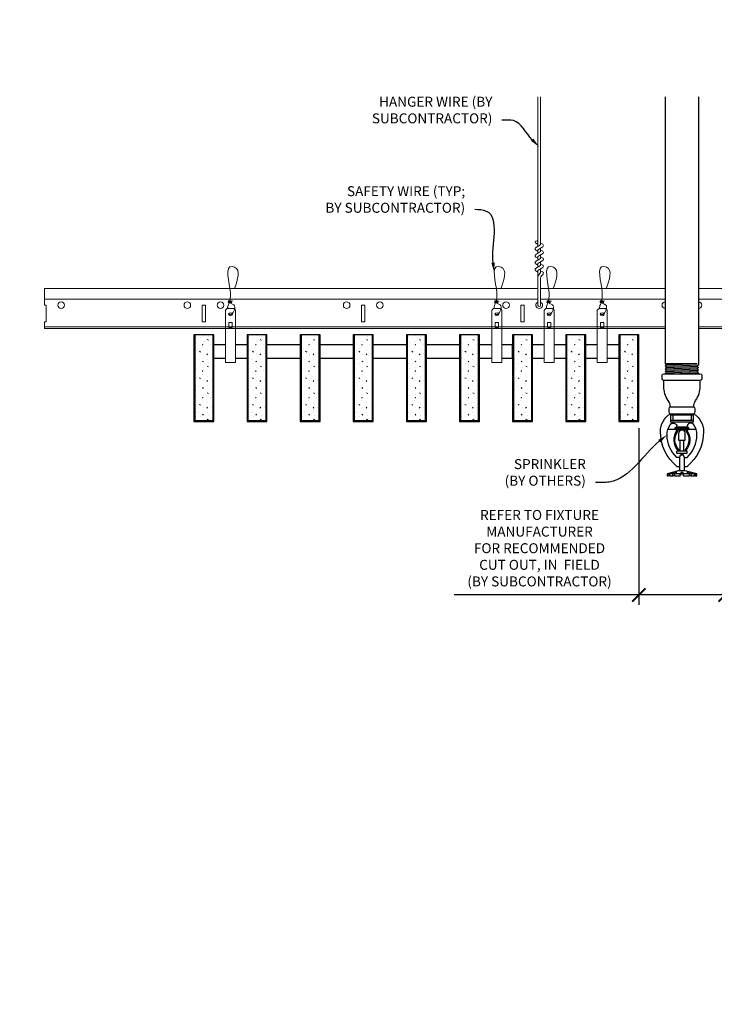
# Model space of a CAD drawing. Units: inches. Extents: x 0 to 3506, y 0 to 1152.
# Drawn here: x 3265 to 3291, y 694 to 731 of the extents above; entities that cross this region are included whole.
import ezdxf
from ezdxf import colors
from ezdxf.entities.mleader import LeaderData, LeaderLine
from ezdxf.enums import TextEntityAlignment as Align
from ezdxf.math import Vec2, Vec3

# ---------------------------------------------------------------- set-up
doc = ezdxf.new("R2010")
doc.units = ezdxf.units.IN
doc.header["$MEASUREMENT"] = 0
doc.header["$PDMODE"] = 3
doc.header["$PDSIZE"] = 0.15625
doc.layers.get('0').update_dxf_attribs({"lineweight": 25})
for name, color, linetype, lineweight in [('F-SPRN', 7, 'Continuous', 25), ('Z-ANNO-DIMS', 1, 'Continuous', 25), ('Z-ANNO-NOTE', 7, 'Continuous', 35), ('Z-CLNG-SUSP', 3, 'Continuous', 18), ('Z-CLNG-TEES', 3, 'Continuous', 18), ('Z-CLNG-WOOD', 5, 'Continuous', 25), ('Z-CLNG-WOOD-PATT', 2, 'Continuous', 15)]:
    doc.layers.add(name, color=color, linetype=linetype, lineweight=lineweight)
doc.layers.add('Z-ANNO-NPLT', color=252, linetype='Continuous', lineweight=35, plot=False)
doc.styles.add('1-4', font='arial.ttf', dxfattribs={"height": 0.375})
doc.styles.get("Standard").update_dxf_attribs({"font": 'arial.ttf', "height": 0.09375})
doc.dimstyles.new('1-4', dxfattribs={"dimscale": 4, "dimtxt": 0.09375, "dimasz": 0.125, "dimexe": 0.09375, "dimexo": 0.0625, "dimgap": 0.0625, "dimtad": 1, "dimtoh": 1, "dimdec": 5, "dimzin": 3, "dimdsep": 46, "dimlunit": 5, "dimtxsty": '1-4', "dimblk": 'ARCHTICK', "dimcen": 0, "dimdle": 0.09375, "dimclrd": 256, "dimclre": 256, "dimclrt": 256, "dimadec": 1, "dimazin": 0, "dimtfac": 1, "dimtdec": 5, "dimtofl": 0, "dimtmove": 0, "dimatfit": 3, "dimfxl": 0, "dimfrac": 2, "dimtolj": 1, "dimtzin": 0, "dimlwd": -1, "dimlwe": -1, "dimarcsym": 0})
pattern_1 = [(0, (2961.8591, 717.5154), (0, 1), [0, -1]), (0, (2961.9791, 717.3554), (0, 1), [0, -1]), (0, (2961.9291, 717.1154), (0, 1), [0, -1]), (0, (2962.2791, 716.8854), (0, 1), [0, -1]), (0, (2962.2491, 717.2454), (0, 1), [0, -1]), (0, (2962.5191, 717.4854), (0, 1), [0, -1]), (0, (2962.1691, 717.5554), (0, 1), [0, -1]), (0, (2962.5891, 717.1454), (0, 1), [0, -1]), (0, (2962.5391, 716.8254), (0, 1), [0, -1]), (0, (2961.7991, 716.6754), (0, 1), [0, -1]), (0, (2961.9791, 716.8754), (0, 1), [0, -1]), (0, (2962.1191, 716.6854), (0, 1), [0, -1]), (0, (2962.7291, 717.3254), (0, 1), [0, -1]), (0, (2962.4091, 717.0754), (0, 1), [0, -1]), (0, (2962.3291, 717.4054), (0, 1), [0, -1]), (0, (2962.4991, 717.3154), (0, 1), [0, -1]), (0, (2962.1391, 717.0454), (0, 1), [0, -1]), (0, (2962.4191, 717.5854), (0, 1), [0, -1]), (0, (2962.7291, 716.9954), (0, 1), [0, -1]), (0, (2962.6991, 716.6954), (0, 1), [0, -1]), (75.9638, (2961.94915, 717.21538), (-0.99999806, -3.00000055), [0.041231, -4.081875]), (329.0362, (2962.11915, 717.42538), (-2.99999802, 2.00000248), [0.05831, -5.772642]), (338.1986, (2962.40915, 717.19538), (3.00000027, -0.99999991), [0.053852, -5.331313]), (149.0362, (2962.41915, 716.71538), (2.99999802, -2.00000248), [0.05831, -5.772642]), (53.1301, (2962.10915, 716.84538), (2.00000012, 2.99999992), [0.05, -4.95]), (315, (2962.63915, 717.5654), (1.0000003, -2e-16), [0.056569, -1.357645]), (101.3099, (2962.56915, 716.94538), (-0.99999763, 4.00000075), [0.05099, -5.048029]), (323.1301, (2961.82915, 716.98538), (2.99999992, -2.00000012), [0.05, -4.95]), (315, (2961.94915, 717.6154), (1.0000003, -2e-16), [0.042426, -1.371787])]
pattern_2 = [(0, (2949.8591, 717.5154), (0, 1), [0, -1]), (0, (2949.9791, 717.3554), (0, 1), [0, -1]), (0, (2949.9291, 717.1154), (0, 1), [0, -1]), (0, (2950.2791, 716.8854), (0, 1), [0, -1]), (0, (2950.2491, 717.2454), (0, 1), [0, -1]), (0, (2950.5191, 717.4854), (0, 1), [0, -1]), (0, (2950.1691, 717.5554), (0, 1), [0, -1]), (0, (2950.5891, 717.1454), (0, 1), [0, -1]), (0, (2950.5391, 716.8254), (0, 1), [0, -1]), (0, (2949.7991, 716.6754), (0, 1), [0, -1]), (0, (2949.9791, 716.8754), (0, 1), [0, -1]), (0, (2950.1191, 716.6854), (0, 1), [0, -1]), (0, (2950.7291, 717.3254), (0, 1), [0, -1]), (0, (2950.4091, 717.0754), (0, 1), [0, -1]), (0, (2950.3291, 717.4054), (0, 1), [0, -1]), (0, (2950.4991, 717.3154), (0, 1), [0, -1]), (0, (2950.1391, 717.0454), (0, 1), [0, -1]), (0, (2950.4191, 717.5854), (0, 1), [0, -1]), (0, (2950.7291, 716.9954), (0, 1), [0, -1]), (0, (2950.6991, 716.6954), (0, 1), [0, -1]), (75.9638, (2949.94915, 717.21538), (-0.99999806, -3.00000055), [0.041231, -4.081875]), (329.0362, (2950.11915, 717.42538), (-2.99999802, 2.00000248), [0.05831, -5.772642]), (338.1986, (2950.40915, 717.19538), (3.00000027, -0.99999991), [0.053852, -5.331313]), (149.0362, (2950.41915, 716.71538), (2.99999802, -2.00000248), [0.05831, -5.772642]), (53.1301, (2950.10915, 716.84538), (2.00000012, 2.99999992), [0.05, -4.95]), (315, (2950.63915, 717.5654), (1.0000003, -2e-16), [0.056569, -1.357645]), (101.3099, (2950.56915, 716.94538), (-0.99999763, 4.00000075), [0.05099, -5.048029]), (323.1301, (2949.82915, 716.98538), (2.99999992, -2.00000012), [0.05, -4.95]), (315, (2949.94915, 717.6154), (1.0000003, -2e-16), [0.042426, -1.371787])]

# ---------------------------------------------------------------- blocks, each defined once
blk = doc.blocks.new('_ARCHTICK')
at = {"color": 0, "linetype": 'ByBlock', "const_width": 0.15}
blk.add_lwpolyline([(-0.5, -0.5), (0.5, 0.5)], dxfattribs=at)
blk = doc.blocks.new('*D39')
at = {"layer": 'Defpoints', "color": 0}
for p in [(3288.375, 716.347), (3291.625, 716.347), (3291.625, 709.816)]:
    blk.add_point(p, dxfattribs=at)
at = {"layer": 'Z-ANNO-DIMS'}
for p, q in [((3288.375, 716.097), (3288.375, 709.441)), ((3291.625, 716.097), (3291.625, 709.441)), ((3288.375, 709.816), (3281.428, 709.816)), ((3291.625, 709.816), (3288, 709.816))]:
    blk.add_line(p, q, dxfattribs=at)
at = {"layer": 'Z-ANNO-DIMS', "xscale": 0.5, "yscale": 0.5, "zscale": 0.5, "rotation": 180}
blk.add_blockref('_ARCHTICK', (3288.375, 709.816), dxfattribs=at)
at = {"layer": 'Z-ANNO-DIMS', "xscale": 0.5, "yscale": 0.5, "zscale": 0.5}
blk.add_blockref('_ARCHTICK', (3291.625, 709.816), dxfattribs=at)
at = {"layer": 'Z-ANNO-DIMS', "insert": (3284.636, 711.575), "char_height": 0.375, "attachment_point": 5, "style": '1-4'}
blk.add_mtext('\\A1;REFER TO FIXTURE\\PMANUFACTURER\\PFOR RECOMMENDED \\PCUT OUT, IN  FIELD \\P(BY SUBCONTRACTOR)', dxfattribs=at)

msp = doc.modelspace()

# ---------------------------------------------------------------- hatches: boundary and pattern name
at = {"layer": 'Z-CLNG-WOOD-PATT'}
h = msp.add_hatch(dxfattribs=at)
h.set_pattern_fill('STIP2', color=256, style=0)
h.set_pattern_definition([(0, (2947.8591, 717.5154), (0, 1), [0, -1]), (0, (2947.9791, 717.3554), (0, 1), [0, -1]), (0, (2947.9291, 717.1154), (0, 1), [0, -1]), (0, (2948.2791, 716.8854), (0, 1), [0, -1]), (0, (2948.2491, 717.2454), (0, 1), [0, -1]), (0, (2948.5191, 717.4854), (0, 1), [0, -1]), (0, (2948.1691, 717.5554), (0, 1), [0, -1]), (0, (2948.5891, 717.1454), (0, 1), [0, -1]), (0, (2948.5391, 716.8254), (0, 1), [0, -1]), (0, (2947.7991, 716.6754), (0, 1), [0, -1]), (0, (2947.9791, 716.8754), (0, 1), [0, -1]), (0, (2948.1191, 716.6854), (0, 1), [0, -1]), (0, (2948.7291, 717.3254), (0, 1), [0, -1]), (0, (2948.4091, 717.0754), (0, 1), [0, -1]), (0, (2948.3291, 717.4054), (0, 1), [0, -1]), (0, (2948.4991, 717.3154), (0, 1), [0, -1]), (0, (2948.1391, 717.0454), (0, 1), [0, -1]), (0, (2948.4191, 717.5854), (0, 1), [0, -1]), (0, (2948.7291, 716.9954), (0, 1), [0, -1]), (0, (2948.6991, 716.6954), (0, 1), [0, -1]), (75.9638, (2947.94915, 717.21538), (-0.99999806, -3.00000055), [0.041231, -4.081875]), (329.0362, (2948.11915, 717.42538), (-2.99999802, 2.00000248), [0.05831, -5.772642]), (338.1986, (2948.40915, 717.19538), (3.00000027, -0.99999991), [0.053852, -5.331313]), (149.0362, (2948.41915, 716.71538), (2.99999802, -2.00000248), [0.05831, -5.772642]), (53.1301, (2948.10915, 716.84538), (2.00000012, 2.99999992), [0.05, -4.95]), (315, (2948.63915, 717.5654), (1.0000003, -2e-16), [0.056569, -1.357645]), (101.3099, (2948.56915, 716.94538), (-0.99999763, 4.00000075), [0.05099, -5.048029]), (323.1301, (2947.82915, 716.98538), (2.99999992, -2.00000012), [0.05, -4.95]), (315, (2947.94915, 717.6154), (1.0000003, -2e-16), [0.042426, -1.371787])])
h.paths.add_polyline_path([(3271.65625, 716.378469), (3272.34375, 716.378469), (3272.34375, 719.597219), (3271.65625, 719.597219)])
h = msp.add_hatch(dxfattribs=at)
h.set_pattern_fill('STIP2', color=256, style=0)
h.set_pattern_definition(pattern_2)
h.paths.add_polyline_path([(3273.65625, 716.378469), (3274.34375, 716.378469), (3274.34375, 719.597219), (3273.65625, 719.597219)])
h = msp.add_hatch(dxfattribs=at)
h.set_pattern_fill('STIP2', color=256, style=0)
h.set_pattern_definition(pattern_2)
h.paths.add_polyline_path([(3276.34375, 719.597219), (3275.65625, 719.597219), (3275.65625, 716.378469), (3276.34375, 716.378469)])
h = msp.add_hatch(dxfattribs=at)
h.set_pattern_fill('STIP2', color=256, style=0)
h.set_pattern_definition(pattern_2)
h.paths.add_polyline_path([(3277.65625, 716.378469), (3278.34375, 716.378469), (3278.34375, 719.597219), (3277.65625, 719.597219)])
h = msp.add_hatch(dxfattribs=at)
h.set_pattern_fill('STIP2', color=256, style=0)
h.set_pattern_definition(pattern_2)
h.paths.add_polyline_path([(3279.65625, 716.378469), (3280.34375, 716.378469), (3280.34375, 719.597219), (3279.65625, 719.597219)])
h = msp.add_hatch(dxfattribs=at)
h.set_pattern_fill('STIP2', color=256, style=0)
h.set_pattern_definition(pattern_2)
h.paths.add_polyline_path([(3282.34375, 719.597219), (3281.65625, 719.597219), (3281.65625, 716.378469), (3282.34375, 716.378469)])
h = msp.add_hatch(dxfattribs=at)
h.set_pattern_fill('STIP2', color=256, style=0)
h.set_pattern_definition([(0, (2959.8591, 717.5154), (0, 1), [0, -1]), (0, (2959.9791, 717.3554), (0, 1), [0, -1]), (0, (2959.9291, 717.1154), (0, 1), [0, -1]), (0, (2960.2791, 716.8854), (0, 1), [0, -1]), (0, (2960.2491, 717.2454), (0, 1), [0, -1]), (0, (2960.5191, 717.4854), (0, 1), [0, -1]), (0, (2960.1691, 717.5554), (0, 1), [0, -1]), (0, (2960.5891, 717.1454), (0, 1), [0, -1]), (0, (2960.5391, 716.8254), (0, 1), [0, -1]), (0, (2959.7991, 716.6754), (0, 1), [0, -1]), (0, (2959.9791, 716.8754), (0, 1), [0, -1]), (0, (2960.1191, 716.6854), (0, 1), [0, -1]), (0, (2960.7291, 717.3254), (0, 1), [0, -1]), (0, (2960.4091, 717.0754), (0, 1), [0, -1]), (0, (2960.3291, 717.4054), (0, 1), [0, -1]), (0, (2960.4991, 717.3154), (0, 1), [0, -1]), (0, (2960.1391, 717.0454), (0, 1), [0, -1]), (0, (2960.4191, 717.5854), (0, 1), [0, -1]), (0, (2960.7291, 716.9954), (0, 1), [0, -1]), (0, (2960.6991, 716.6954), (0, 1), [0, -1]), (75.9638, (2959.94915, 717.21538), (-0.99999806, -3.00000055), [0.041231, -4.081875]), (329.0362, (2960.11915, 717.42538), (-2.99999802, 2.00000248), [0.05831, -5.772642]), (338.1986, (2960.40915, 717.19538), (3.00000027, -0.99999991), [0.053852, -5.331313]), (149.0362, (2960.41915, 716.71538), (2.99999802, -2.00000248), [0.05831, -5.772642]), (53.1301, (2960.10915, 716.84538), (2.00000012, 2.99999992), [0.05, -4.95]), (315, (2960.63915, 717.5654), (1.0000003, -2e-16), [0.056569, -1.357645]), (101.3099, (2960.56915, 716.94538), (-0.99999763, 4.00000075), [0.05099, -5.048029]), (323.1301, (2959.82915, 716.98538), (2.99999992, -2.00000012), [0.05, -4.95]), (315, (2959.94915, 717.6154), (1.0000003, -2e-16), [0.042426, -1.371787])])
h.paths.add_polyline_path([(3283.65625, 716.378469), (3284.34375, 716.378469), (3284.34375, 719.597219), (3283.65625, 719.597219)])
h = msp.add_hatch(dxfattribs=at)
h.set_pattern_fill('STIP2', color=256, style=0)
h.set_pattern_definition(pattern_1)
h.paths.add_polyline_path([(3285.65625, 716.378469), (3286.34375, 716.378469), (3286.34375, 719.597219), (3285.65625, 719.597219)])
h = msp.add_hatch(dxfattribs=at)
h.set_pattern_fill('STIP2', color=256, style=0)
h.set_pattern_definition(pattern_1)
h.paths.add_polyline_path([(3288.34375, 719.597219), (3287.65625, 719.597219), (3287.65625, 716.378469), (3288.34375, 716.378469)])

# ---------------------------------------------------------------- linework, layer by layer
at = {"layer": 'F-SPRN'}
for p, q in [((3289.375, 718.521016), (3290.5761, 718.521016)), ((3289.375, 718.422616), (3290.625, 718.471816)), ((3289.375, 718.324216), (3290.625, 718.373416)), ((3289.4239, 718.471816), (3290.5761, 718.521016)), ((3289.4239, 718.373416), (3290.5761, 718.422616)), ((3289.4239, 718.275016), (3290.5761, 718.324216)), ((3289.375, 718.225816), (3290.625, 718.275016)), ((3289.4239, 718.176616), (3290.5761, 718.225816)), ((3289.573171, 718.135216), (3290.625, 718.176616)), ((3289.5679, 716.635216), (3290.4321, 716.635216))]:
    msp.add_line(p, q, dxfattribs=at)
for points in [[(3289.385109, 718.135216), (3289.4239, 718.176616), (3289.375, 718.225816), (3289.4239, 718.275016), (3289.4239, 718.275016), (3289.375, 718.324216), (3289.375, 718.324216), (3289.4239, 718.373416), (3289.4239, 718.373416), (3289.375, 718.422616), (3289.4239, 718.471816), (3289.4239, 718.471816), (3289.375, 718.521016), (3289.375, 718.521016), (3289.375, 728.558386)], [(3290.625, 728.558386), (3290.625, 718.471816), (3290.5761, 718.422616), (3290.625, 718.373416), (3290.5761, 718.324216), (3290.625, 718.275016), (3290.5761, 718.225816), (3290.625, 718.176616), (3290.586209, 718.135216)], [(3290.4375, 716.579616), (3289.5625, 716.579616)], [(3289.6562, 716.579616), (3289.6562, 716.392116)], [(3290.3438, 716.579616), (3290.3438, 716.392116)], [(3289.5625, 716.392116), (3290.4375, 716.392116)], [(3289.47017, 716.048416), (3290.52983, 716.048416)], [(3289.875, 715.686816), (3289.875, 715.642116)], [(3289.9375, 715.235916), (3289.9375, 715.642116)], [(3290.0625, 715.642116), (3290.0625, 715.235916)], [(3290.125, 715.642116), (3290.125, 715.686916)], [(3290.0937, 714.485916), (3290.0937, 714.984216), (3290.0625, 715.079616), (3289.9375, 715.079616), (3289.9062, 714.984216), (3289.9062, 714.485916)], [(3290.5139, 714.374816), (3290.5139, 714.298416), (3290.5625, 714.298416), (3290.5625, 714.374816), (3290.125, 714.485916), (3290, 714.485916), (3289.875, 714.485916), (3289.875, 714.485916), (3289.4375, 714.374816), (3289.4375, 714.298416), (3289.4861, 714.298416)], [(3290.5625, 714.374816), (3290.5139, 714.374816), (3290.323659, 714.423416), (3290.308059, 714.423416), (3290.4687, 714.374816), (3290.3437, 714.374816), (3290.2187, 714.423416), (3290.1875, 714.423416), (3290.2812, 714.374816), (3290.0625, 714.374816), (3290.0312, 714.423416), (3289.9688, 714.423416), (3289.9375, 714.374816), (3289.7188, 714.374816), (3289.7188, 714.374816), (3289.8125, 714.423416), (3289.7813, 714.423416), (3289.6563, 714.374816), (3289.5313, 714.374816), (3289.691941, 714.423416), (3289.676341, 714.423416), (3289.4861, 714.374816), (3289.4375, 714.374816)], [(3289.5313, 714.320208), (3289.4861, 714.298416), (3289.4861, 714.374816)], [(3289.5313, 714.374816), (3289.5313, 714.298416), (3289.6563, 714.298416), (3289.6563, 714.374816)], [(3289.6563, 714.298416), (3289.7188, 714.329616), (3289.7188, 714.298416)], [(3289.7188, 714.374816), (3289.7188, 714.298416), (3289.7188, 714.298416), (3289.9375, 714.298416), (3289.9688, 714.374816), (3290.0312, 714.374816), (3290.0625, 714.298416), (3290.2812, 714.298416), (3290.2812, 714.374816)], [(3289.9375, 714.298416), (3289.9375, 714.374816)], [(3289.9688, 714.423416), (3289.9688, 714.374816)], [(3290.0312, 714.423416), (3290.0312, 714.374816)], [(3290.0625, 714.298416), (3290.0625, 714.374816)], [(3290.2812, 714.329616), (3290.3437, 714.298416)], [(3290.3437, 714.374816), (3290.3437, 714.298416), (3290.4687, 714.298416), (3290.4687, 714.374816)], [(3290.4687, 714.320208), (3290.5139, 714.298416)]]:
    msp.add_lwpolyline(points, dxfattribs=at)
for points in [[(3290.6875, 718.135216, -0.414213562), (3290.75, 718.072716), (3290.75, 717.947716, -0.414213562), (3290.6875, 717.885216), (3289.3125, 717.885216, -0.414213562), (3289.25, 717.947716), (3289.25, 718.072716, -0.414213562), (3289.3125, 718.135216)], [(3289.8538, 715.246116), (3289.8538, 715.246116), (3289.8768, 715.242816), (3289.878457, 715.28817), (3289.878457, 715.28817, -0.366778022), (3289.846344, 715.973102), (3289.8445, 716.017116), (3289.8215, 716.017116), (3289.8215, 716.017116, 0.38342338)], [(3289.875, 715.642116), (3290.125, 715.642116), (3290.125, 715.895616, 1), (3289.875, 715.895616), (3289.875, 715.895616)], [(3290.153656, 715.973102, -0.366778022), (3290.121543, 715.28817), (3290.121543, 715.28817), (3290.1232, 715.242816), (3290.1462, 715.246116), (3290.1462, 715.246116, 0.38342338), (3290.1785, 716.017116), (3290.1785, 716.017116), (3290.1555, 716.017116)]]:
    msp.add_lwpolyline(points, format="xyb", close=True, dxfattribs=at)
for points in [[(3289.5625, 716.885001, 0.15420532), (3289.484645, 717.129692), (3289.484645, 717.129692, -0.156441836), (3289.3125, 717.666416), (3289.3125, 717.885216)], [(3290.4375, 716.885001, -0.15420532), (3290.515355, 717.129692, 0.156441836), (3290.6875, 717.666416), (3290.6875, 717.885216)], [(3290.4321, 716.635216, 0.414213562), (3290.5, 716.703116), (3290.5, 716.817316, 0.414213562), (3290.4321, 716.885216), (3289.5679, 716.885216, 0.414213562), (3289.5, 716.817316), (3289.5, 716.703116, 0.414213562), (3289.5679, 716.635216)], [(3289.9063, 714.641116), (3289.8173, 714.641116), (3289.8173, 714.641116, -0.226000285), (3289.188079, 715.962094), (3289.188079, 715.962094, -0.259407352), (3289.5625, 716.635216), (3289.5625, 716.635216), (3289.5625, 716.329616), (3290.4375, 716.329616), (3290.4375, 716.635216), (3290.4375, 716.635216, -0.259407352), (3290.811921, 715.962094), (3290.811921, 715.962094, -0.226000285), (3290.1827, 714.641116), (3290.1827, 714.641116), (3290.0937, 714.641116)], [(3289.9063, 714.984216), (3289.810317, 714.984216), (3289.810317, 714.984216, -0.208540001), (3289.4375, 715.839216, -0.148515626), (3289.553402, 716.220812, -0.741378137), (3289.8125, 716.142116)], [(3290.0937, 714.984216), (3290.189683, 714.984216, 0.208540001), (3290.5625, 715.839216), (3290.5625, 715.839216, 0.148515626), (3290.446598, 716.220812), (3290.446598, 716.220812, 0.741378137), (3290.1875, 716.142116)], [(3289.96875, 715.138716), (3289.96875, 715.110866, 1), (3290.03125, 715.110866), (3290.03125, 715.138716)]]:
    msp.add_lwpolyline(points, format="xyb", dxfattribs=at)
for points in [[(3289.75, 716.048416), (3289.75, 716.110916), (3290.25, 716.110916), (3290.25, 716.048416)], [(3289.7778, 716.114416), (3289.7778, 716.142116), (3290.2153, 716.142116), (3290.2153, 716.114416)], [(3289.7812, 716.020616), (3289.7812, 716.048416), (3290.2187, 716.048416), (3290.2187, 716.020616)], [(3290.1875, 715.138716), (3289.8125, 715.138716), (3289.8125, 715.235916), (3290.1875, 715.235916)]]:
    msp.add_lwpolyline(points, close=True, dxfattribs=at)
at = {"layer": 'Z-CLNG-SUSP'}
for p, q in [((3284.5727, 722.927101), (3284.5727, 728.558386)), ((3284.6773, 722.992129), (3284.6773, 728.558386)), ((3284.5727, 723.121547), (3284.548765, 723.136998)), ((3284.490947, 722.876276), (3284.6773, 722.992129)), ((3284.5727, 723.002097), (3284.494088, 723.047859)), ((3284.5727, 722.742097), (3284.494088, 722.787859)), ((3284.5727, 722.803935), (3284.757213, 722.918644)), ((3284.5727, 722.667101), (3284.5727, 722.803935)), ((3284.6773, 723.054022), (3284.755912, 723.00826)), ((3284.6773, 722.732129), (3284.6773, 722.868963)), ((3284.6773, 722.794022), (3284.755912, 722.74826)), ((3284.490947, 722.616276), (3284.6773, 722.732129)), ((3284.490947, 722.356276), (3284.6773, 722.472129)), ((3284.5727, 722.482097), (3284.494088, 722.527859)), ((3284.5727, 722.543935), (3284.757213, 722.658644)), ((3284.5727, 722.407101), (3284.5727, 722.543935)), ((3284.5727, 722.283935), (3284.757213, 722.398644)), ((3284.6773, 722.472129), (3284.6773, 722.608963)), ((3284.6773, 722.534022), (3284.755912, 722.48826)), ((3284.490947, 722.096276), (3284.6773, 722.212129)), ((3284.5727, 722.222097), (3284.494088, 722.267859)), ((3284.5727, 722.147101), (3284.5727, 722.283935)), ((3284.5727, 722.023935), (3284.757213, 722.138644)), ((3284.5727, 720.700875), (3284.5727, 722.023935)), ((3284.6773, 722.212129), (3284.6773, 722.348963)), ((3284.6773, 722.274022), (3284.755912, 722.22826)), ((3284.6773, 721.943502), (3284.6773, 722.088963)), ((3284.6773, 722.014022), (3284.755912, 721.96826)), ((3284.5727, 721.962097), (3284.494088, 722.007859)), ((3284.605831, 721.866043), (3284.6773, 721.943502)), ((3284.6773, 720.700875), (3284.6773, 721.740395)), ((3284.710431, 721.825159), (3284.768038, 721.887595))]:
    msp.add_line(p, q, dxfattribs=at)
for points in [[(3272.877625, 720.597219), (3273.122375, 720.597219), (3273.1875, 720.532094), (3273.1875, 718.567217), (3272.8125, 718.567217), (3272.8125, 720.532094)], [(3282.908875, 720.597219), (3283.153625, 720.597219), (3283.21875, 720.532094), (3283.21875, 718.567217), (3282.84375, 718.567217), (3282.84375, 720.532094)], [(3284.877625, 720.597219), (3285.122375, 720.597219), (3285.1875, 720.532094), (3285.1875, 718.567217), (3284.8125, 718.567217), (3284.8125, 720.532094)], [(3286.877625, 720.597219), (3287.122375, 720.597219), (3287.1875, 720.532094), (3287.1875, 718.567217), (3286.8125, 718.567217), (3286.8125, 720.532094)], [(3273.0625, 719.875313), (3273.0625, 720.064497), (3272.9375, 720.064497), (3272.9375, 719.875313)], [(3283.09375, 719.875313), (3283.09375, 720.064497), (3282.96875, 720.064497), (3282.96875, 719.875313)], [(3285.0625, 719.875313), (3285.0625, 720.064497), (3284.9375, 720.064497), (3284.9375, 719.875313)], [(3287.0625, 719.875313), (3287.0625, 720.064497), (3286.9375, 720.064497), (3286.9375, 719.875313)]]:
    msp.add_lwpolyline(points, close=True, dxfattribs=at)
for points in [[(3272.9375, 719.909719), (3273.0625, 719.909719)], [(3282.96875, 719.909719), (3283.09375, 719.909719)], [(3284.9375, 719.909719), (3285.0625, 719.909719)], [(3286.9375, 719.909719), (3287.0625, 719.909719)]]:
    msp.add_lwpolyline(points, dxfattribs=at)
msp.add_circle((3284.5204, 723.093058), 0.0523, dxfattribs=at)
for centre, radius, start, end in [((3284.5204, 722.833058), 0.0523, 119.4624909, 239.7950441), ((3284.7296, 722.96306), 0.0523, 301.868607, 59.7950441), ((3284.5204, 722.573058), 0.0523, 119.4624909, 239.7950441), ((3284.7296, 722.70306), 0.0523, 301.868607, 59.7950441), ((3284.7296, 722.44306), 0.0523, 301.868607, 59.7950441), ((3284.5204, 722.313058), 0.0523, 119.4624909, 239.7950441), ((3284.5204, 722.053058), 0.0523, 119.4624909, 239.7950441), ((3284.7296, 722.18306), 0.0523, 301.868607, 59.7950441), ((3284.6977, 721.781278), 0.125, 137.3032643, 180), ((3284.8023, 721.740395), 0.125, 137.3032643, 180), ((3284.7296, 721.92306), 0.0523, 317.3032643, 59.7950441), ((3284.625, 720.722219), 0.056488, 202.2008624, 337.7991376)]:
    msp.add_arc(centre, radius, start, end, dxfattribs=at)
for centre in [(3273, 720.376911), (3283.03125, 720.376911), (3285, 720.376911), (3287, 720.376911)]:
    msp.add_ellipse(centre, major_axis=(0.075, 0), ratio=0.765120083, dxfattribs=at)
for points, knots in [([(3272.892957, 720.597219), (3272.893211, 720.607585), (3272.897818, 720.679128), (3272.981931, 720.846236), (3273.05816, 721.319088), (3272.73796, 722.276933), (3273.412149, 722.078475), (3273.273791, 721.691427), (3273.150747, 721.347219)], [1.936641733, 1.936641733, 1.936641733, 1.936641733, 1.961781001, 2.114752424, 2.529943594, 3.524011008, 3.623722146, 4.424879622, 4.424879622, 4.424879622, 4.424879622]), ([(3282.924207, 720.597219), (3282.924461, 720.607585), (3282.929068, 720.679128), (3283.013181, 720.846236), (3283.08941, 721.319088), (3282.76921, 722.276933), (3283.443399, 722.078475), (3283.305041, 721.691427), (3283.181997, 721.347219)], [1.936641733, 1.936641733, 1.936641733, 1.936641733, 1.961781001, 2.114752424, 2.529943594, 3.524011008, 3.623722146, 4.424879622, 4.424879622, 4.424879622, 4.424879622]), ([(3284.892957, 720.597219), (3284.893211, 720.607585), (3284.897818, 720.679128), (3284.981931, 720.846236), (3285.05816, 721.319088), (3284.73796, 722.276933), (3285.412149, 722.078475), (3285.273791, 721.691427), (3285.150747, 721.347219)], [1.936641733, 1.936641733, 1.936641733, 1.936641733, 1.961781001, 2.114752424, 2.529943594, 3.524011008, 3.623722146, 4.424879622, 4.424879622, 4.424879622, 4.424879622]), ([(3286.892957, 720.597219), (3286.893211, 720.607585), (3286.897818, 720.679128), (3286.981931, 720.846236), (3287.05816, 721.319088), (3286.73796, 722.276933), (3287.412149, 722.078475), (3287.273791, 721.691427), (3287.150747, 721.347219)], [1.936641733, 1.936641733, 1.936641733, 1.936641733, 1.961781001, 2.114752424, 2.529943594, 3.524011008, 3.623722146, 4.424879622, 4.424879622, 4.424879622, 4.424879622]), ([(3273.087683, 720.866907), (3272.985827, 720.879509), (3272.801718, 720.902287), (3273.176849, 720.835833), (3272.773163, 720.879945), (3273.193261, 720.815451), (3272.77262, 720.8682), (3273.16705, 720.797117), (3272.754945, 720.850038), (3273.135609, 720.779374), (3273.179124, 720.606711), (3273.125928, 720.46929), (3272.997911, 720.337661), (3272.949635, 720.377597), (3272.933989, 720.404151)], [0, 0, 0, 0, 0.171243355, 0.309528869, 0.450962422, 0.594776908, 0.73809588, 0.878802515, 1.012007862, 1.241563403, 1.343144866, 1.545372931, 1.680335059, 1.773089551, 1.773089551, 1.773089551, 1.773089551]), ([(3283.118933, 720.866907), (3283.017077, 720.879509), (3282.832968, 720.902287), (3283.208099, 720.835833), (3282.804413, 720.879945), (3283.224511, 720.815451), (3282.80387, 720.8682), (3283.1983, 720.797117), (3282.786195, 720.850038), (3283.166859, 720.779374), (3283.210374, 720.606711), (3283.157178, 720.46929), (3283.029161, 720.337661), (3282.980885, 720.377597), (3282.965239, 720.404151)], [0, 0, 0, 0, 0.171243355, 0.309528869, 0.450962422, 0.594776908, 0.73809588, 0.878802515, 1.012007862, 1.241563403, 1.343144866, 1.545372931, 1.680335059, 1.773089551, 1.773089551, 1.773089551, 1.773089551]), ([(3285.087683, 720.866907), (3284.985827, 720.879509), (3284.801718, 720.902287), (3285.176849, 720.835833), (3284.773163, 720.879945), (3285.193261, 720.815451), (3284.77262, 720.8682), (3285.16705, 720.797117), (3284.754945, 720.850038), (3285.135609, 720.779374), (3285.179124, 720.606711), (3285.125928, 720.46929), (3284.997911, 720.337661), (3284.949635, 720.377597), (3284.933989, 720.404151)], [0, 0, 0, 0, 0.171243355, 0.309528869, 0.450962422, 0.594776908, 0.73809588, 0.878802515, 1.012007862, 1.241563403, 1.343144866, 1.545372931, 1.680335059, 1.773089551, 1.773089551, 1.773089551, 1.773089551]), ([(3287.087683, 720.866907), (3286.985827, 720.879509), (3286.801718, 720.902287), (3287.176849, 720.835833), (3286.773163, 720.879945), (3287.193261, 720.815451), (3286.77262, 720.8682), (3287.16705, 720.797117), (3286.754945, 720.850038), (3287.135609, 720.779374), (3287.179124, 720.606711), (3287.125928, 720.46929), (3286.997911, 720.337661), (3286.949635, 720.377597), (3286.933989, 720.404151)], [0, 0, 0, 0, 0.171243355, 0.309528869, 0.450962422, 0.594776908, 0.73809588, 0.878802515, 1.012007862, 1.241563403, 1.343144866, 1.545372931, 1.680335059, 1.773089551, 1.773089551, 1.773089551, 1.773089551])]:
    msp.add_open_spline(points, degree=3, knots=knots, dxfattribs=at)
at = {"layer": 'Z-CLNG-TEES'}
for p, q in [((3266, 720.722219), (3266, 721.347219)), ((3266, 721.347219), (3284.5727, 721.347219)), ((3284.6773, 721.347219), (3289.375, 721.347219)), ((3290.625, 721.347219), (3314, 721.347219)), ((3266, 720.940969), (3284.5727, 720.940969)), ((3284.6773, 720.940969), (3289.375, 720.940969)), ((3290.625, 720.940969), (3314, 720.940969)), ((3266, 719.847219), (3266, 720.097219)), ((3266, 719.909719), (3289.375, 719.909719)), ((3266, 719.847219), (3289.375, 719.847219)), ((3290.625, 719.909719), (3314, 719.909719)), ((3290.625, 719.847219), (3314, 719.847219))]:
    msp.add_line(p, q, dxfattribs=at)
msp.add_lwpolyline([(3266, 720.097219), (3266.0625, 720.097219), (3266.0625, 720.722219), (3266, 720.722219)], dxfattribs=at)
for points in [[(3271.9375, 720.097219), (3272.0625, 720.097219), (3272.0625, 720.722219), (3271.9375, 720.722219)], [(3277.9375, 720.097219), (3278.0625, 720.097219), (3278.0625, 720.722219), (3277.9375, 720.722219)], [(3283.9375, 720.097219), (3284.0625, 720.097219), (3284.0625, 720.722219), (3283.9375, 720.722219)]]:
    msp.add_lwpolyline(points, close=True, dxfattribs=at)
for centre in [(3266.625, 720.722219), (3271.375, 720.722219), (3272.625, 720.722219), (3277.375, 720.722219), (3278.625, 720.722219), (3283.375, 720.722219)]:
    msp.add_circle(centre, 0.125, dxfattribs=at)
for centre, start, end in [((3284.625, 720.722219), 114.7336139, 65.2663861), ((3289.375, 720.722219), 90, 270), ((3290.625, 720.722219), 270, 90)]:
    msp.add_arc(centre, 0.125, start, end, dxfattribs=at)
at = {"layer": 'Z-CLNG-WOOD'}
for p, q in [((3271.65625, 719.597219), (3271.65625, 716.378469)), ((3272.34375, 716.378469), (3272.34375, 719.597219)), ((3273.65625, 719.597219), (3273.65625, 716.378469)), ((3274.34375, 716.378469), (3274.34375, 719.597219)), ((3275.65625, 719.597219), (3275.65625, 716.378469)), ((3276.34375, 716.378469), (3276.34375, 719.597219)), ((3277.65625, 719.597219), (3277.65625, 716.378469)), ((3278.34375, 716.378469), (3278.34375, 719.597219)), ((3279.65625, 719.597219), (3279.65625, 716.378469)), ((3280.34375, 716.378469), (3280.34375, 719.597219)), ((3281.65625, 719.597219), (3281.65625, 716.378469)), ((3282.34375, 716.378469), (3282.34375, 719.597219)), ((3283.65625, 719.597219), (3283.65625, 716.378469)), ((3284.34375, 716.378469), (3284.34375, 719.597219)), ((3285.65625, 719.597219), (3285.65625, 716.378469)), ((3286.34375, 716.378469), (3286.34375, 719.597219)), ((3287.65625, 719.597219), (3287.65625, 716.378469)), ((3288.34375, 716.378469), (3288.34375, 719.597219)), ((3271.625, 716.378469), (3272.375, 716.378469)), ((3273.625, 716.378469), (3274.375, 716.378469)), ((3275.625, 716.378469), (3276.375, 716.378469)), ((3277.625, 716.378469), (3278.375, 716.378469)), ((3279.625, 716.378469), (3280.375, 716.378469)), ((3281.625, 716.378469), (3282.375, 716.378469)), ((3283.625, 716.378469), (3284.375, 716.378469)), ((3285.625, 716.378469), (3286.375, 716.378469)), ((3287.625, 716.378469), (3288.375, 716.378469))]:
    msp.add_line(p, q, dxfattribs=at)
for points in [[(3272.375, 716.347219), (3272.375, 719.597219), (3271.625, 719.597219), (3271.625, 716.347219)], [(3274.375, 716.347219), (3274.375, 719.597219), (3273.625, 719.597219), (3273.625, 716.347219)], [(3276.375, 716.347219), (3276.375, 719.597219), (3275.625, 719.597219), (3275.625, 716.347219)], [(3278.375, 716.347219), (3278.375, 719.597219), (3277.625, 719.597219), (3277.625, 716.347219)], [(3280.375, 716.347219), (3280.375, 719.597219), (3279.625, 719.597219), (3279.625, 716.347219)], [(3282.375, 716.347219), (3282.375, 719.597219), (3281.625, 719.597219), (3281.625, 716.347219)], [(3284.375, 716.347219), (3284.375, 719.597219), (3283.625, 719.597219), (3283.625, 716.347219)], [(3286.375, 716.347219), (3286.375, 719.597219), (3285.625, 719.597219), (3285.625, 716.347219)], [(3288.375, 716.347219), (3288.375, 719.597219), (3287.625, 719.597219), (3287.625, 716.347219)]]:
    msp.add_lwpolyline(points, close=True, dxfattribs=at)
for points in [[(3272.8125, 719.222219), (3272.375, 719.222219)], [(3273.625, 719.222219), (3273.1875, 719.222219)], [(3275.625, 719.222219), (3274.375, 719.222219)], [(3277.625, 719.222219), (3276.375, 719.222219)], [(3279.625, 719.222219), (3278.375, 719.222219)], [(3281.625, 719.222219), (3280.375, 719.222219)], [(3282.84375, 719.222219), (3282.375, 719.222219)], [(3283.21875, 718.722219), (3283.625, 718.722219), (3283.625, 719.222219), (3283.21875, 719.222219)], [(3284.8125, 719.222219), (3284.375, 719.222219)], [(3285.625, 719.222219), (3285.1875, 719.222219)], [(3286.8125, 719.222219), (3286.375, 719.222219)], [(3287.625, 719.222219), (3287.1875, 719.222219)], [(3272.375, 718.722219), (3272.8125, 718.722219)], [(3273.1875, 718.722219), (3273.625, 718.722219)], [(3274.375, 718.722219), (3275.625, 718.722219)], [(3276.375, 718.722219), (3277.625, 718.722219)], [(3278.375, 718.722219), (3279.625, 718.722219)], [(3280.375, 718.722219), (3281.625, 718.722219)], [(3282.375, 718.722219), (3282.84375, 718.722219)], [(3284.375, 718.722219), (3284.8125, 718.722219)], [(3285.1875, 718.722219), (3285.625, 718.722219)], [(3286.375, 718.722219), (3286.8125, 718.722219)], [(3287.1875, 718.722219), (3287.625, 718.722219)]]:
    msp.add_lwpolyline(points, dxfattribs=at)

# ---------------------------------------------------------------- texts
at = {"layer": 'Z-ANNO-NPLT'}
msp.add_text('3/4" THICK MEMBERS', height=132, rotation=32.8258798, dxfattribs=at).set_placement((1799.121241, 120.038054), align=Align.TOP_LEFT)

# ---------------------------------------------------------------- dimensions: what is measured, and where the dimension line sits
at = {"layer": 'Z-ANNO-DIMS'}
dim = msp.add_linear_dim(base=(3291.625, 709.815957), p1=(3288.375, 716.347219), p2=(3291.625, 716.347219), text='REFER TO FIXTURE\\PMANUFACTURER\\PFOR RECOMMENDED \\PCUT OUT, IN  FIELD \\P(BY SUBCONTRACTOR)', dimstyle='1-4', override={"dimlunit": 4, "dimpost": ''}, dxfattribs=at)
dim.commit()
dim.dimension.update_dxf_attribs({"geometry": '*D39', "text_midpoint": (3284.635829, 709.815957), "dimtype": 160})

# ---------------------------------------------------------------- leaders
at = {"layer": 'Z-ANNO-NOTE'}
ml = msp.add_multileader_mtext('Standard', dxfattribs=at)
ml.set_content('HANGER WIRE (BY \\PSUBCONTRACTOR)', color=256, style='1-4')
ml.set_leader_properties()
ml.build(insert=Vec2(0, 0))
ml.multileader.update_dxf_attribs({"leader_type": 2, "text_right_attachment_type": 3, "dogleg_length": 0.36, "arrow_head_size": 0.375, "scale": 4})
ctx = ml.context
ctx.base_point, ctx.scale, ctx.char_height, ctx.arrow_head_size, ctx.landing_gap_size, ctx.plane_origin = Vec3(3277.596551, 728.317508), 4, 0.375, 0.375, 0.36, Vec3(3285.215623, 727.395768)
ctx.right_attachment, ctx.text_align_type = 3, 2
notes = []
notes.append((ctx, [(1, (1, 1, 0), (3284.661736, 727.679462), (-1, 0), 1.44, [(0, [(3284.619067, 726.677366), (3283.654557, 727.663071)], 0, [])])]))
ctx.mtext.insert, ctx.mtext.alignment, ctx.mtext.flow_direction = Vec3(3282.861736, 728.560132), 3, 5
ml = msp.add_multileader_mtext('Standard', dxfattribs=at)
ml.set_content('SAFETY WIRE (TYP;\\PBY SUBCONTRACTOR)', color=256, style='1-4')
ml.set_leader_properties()
ml.build(insert=Vec2(0, 0))
ml.multileader.update_dxf_attribs({"leader_type": 2, "text_right_attachment_type": 3, "dogleg_length": 0.36, "arrow_head_size": 0.375, "scale": 4})
ctx = ml.context
ctx.base_point, ctx.scale, ctx.char_height, ctx.arrow_head_size, ctx.landing_gap_size, ctx.plane_origin = Vec3(3275.741568, 724.952581), 4, 0.375, 0.375, 0.36, Vec3(3286.272808, 721.648475)
ctx.right_attachment, ctx.text_align_type = 3, 2
notes.append((ctx, [(0, (1, 1, 0), (3283.636305, 724.314535), (-1, 0), 1.44, [(0, [(3282.931671, 721.945231), (3282.645975, 724.248475)], 0, [])])]))
ctx.mtext.insert, ctx.mtext.alignment, ctx.mtext.flow_direction = Vec3(3281.836305, 725.195206), 3, 5
ml = msp.add_multileader_mtext('Standard', dxfattribs=at)
ml.set_content('SPRINKLER\\P(BY OTHERS)', color=256, style='1-4')
ml.set_leader_properties()
ml.build(insert=Vec2(0, 0))
ml.multileader.update_dxf_attribs({"leader_type": 2, "text_right_attachment_type": 3, "dogleg_length": 0.36, "arrow_head_size": 0.375, "scale": 4})
ctx = ml.context
ctx.base_point, ctx.scale, ctx.char_height, ctx.arrow_head_size, ctx.landing_gap_size, ctx.plane_origin = Vec3(3282.695023, 714.684793), 4, 0.375, 0.375, 0.36, Vec3(3287.12387, 712.39897)
ctx.right_attachment, ctx.text_align_type = 3, 2
notes.append((ctx, [(0, (1, 1, 0), (3288.180654, 714.046747), (-1, 0), 1.44, [(0, [(3289.4375, 715.839216), (3287.264447, 714.062686)], 0, [])])]))
ctx.mtext.insert, ctx.mtext.alignment, ctx.mtext.flow_direction = Vec3(3286.380654, 714.927417), 3, 5
for ctx, leaders in notes:
    for number, flags, end, landing, length, lines in leaders:
        leader = LeaderData()
        leader.index, (leader.has_last_leader_line, leader.has_dogleg_vector, leader.attachment_direction) = number, flags
        leader.last_leader_point, leader.dogleg_vector, leader.dogleg_length = Vec3(end), Vec3(landing), length
        for number, points, colour, breaks in lines:
            line = LeaderLine()
            line.index, line.vertices, line.color, line.breaks = number, Vec3.list(points), colors.encode_raw_color(colour), breaks
            leader.lines.append(line)
        ctx.leaders.append(leader)

doc.saveas('drawing.dxf')
